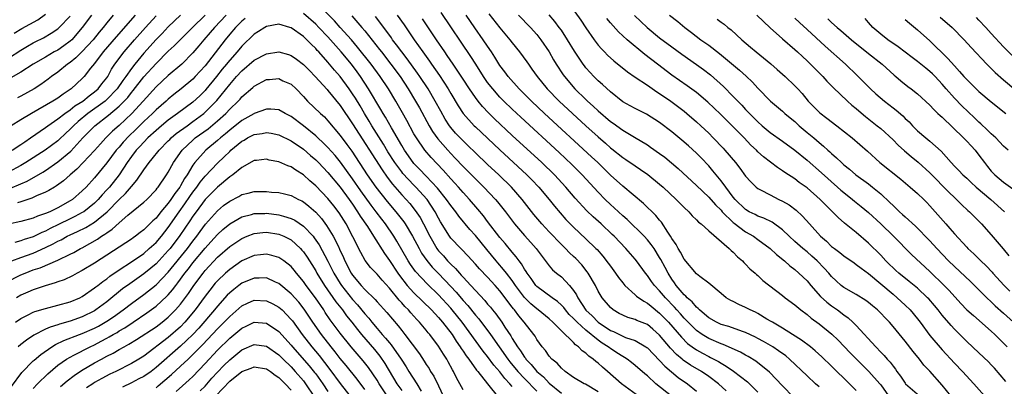
# Model space of a CAD drawing. Units: inches. Extents: x 2652000 to 2655000, y 1560000 to 1561272.
# Drawn here: x 2652301 to 2652461, y 1560957 to 1561016 of the extents above; entities that cross this region are included whole.
import ezdxf

# ---------------------------------------------------------------- set-up
doc = ezdxf.new("R2010")
doc.units = ezdxf.units.IN
doc.header["$MEASUREMENT"] = 0
doc.layers.add('LD26521560_2ft', color=134, linetype='Continuous')

msp = doc.modelspace()

# ---------------------------------------------------------------- linework, layer by layer
at = {"layer": 'LD26521560_2ft'}
for points, elevation in [([(2652406.95, 1560954.95), (2652404.4, 1560957), (2652403, 1560958.26), (2652402.59, 1560958.59), (2652401, 1560959.98), (2652400.44, 1560960.44), (2652399.7, 1560961), (2652399.28, 1560961.28), (2652399, 1560961.42), (2652398.05, 1560962.05), (2652397, 1560962.71), (2652396.83, 1560962.83), (2652396.62, 1560963), (2652395.62, 1560963.62), (2652395, 1560964.08), (2652393, 1560965.7), (2652391.55, 1560967), (2652391.28, 1560967.28), (2652391, 1560967.6), (2652390.29, 1560968.29), (2652389.68, 1560969), (2652389.39, 1560969.39), (2652389, 1560969.81), (2652388.38, 1560970.38), (2652387.48, 1560971), (2652385, 1560972.81), (2652384.83, 1560973), (2652384.1, 1560974.1), (2652383.42, 1560975), (2652383.28, 1560975.28), (2652383, 1560975.67), (2652382.52, 1560976.52), (2652382.12, 1560977), (2652381.66, 1560977.66), (2652381, 1560978.4), (2652379.83, 1560979.83), (2652379, 1560980.78), (2652377, 1560983.4), (2652376.32, 1560984.32), (2652375.42, 1560985.42), (2652374.03, 1560987), (2652373, 1560988.11), (2652372.23, 1560989), (2652371.65, 1560989.65), (2652371, 1560990.35), (2652369.76, 1560991.76), (2652367.82, 1560993.82), (2652366.79, 1560995), (2652365.4, 1560997), (2652365, 1560997.69), (2652363.83, 1560999.83), (2652363.11, 1561001.11), (2652362.03, 1561003), (2652360.83, 1561005), (2652359.51, 1561007), (2652358.04, 1561009), (2652355.81, 1561011.81), (2652354.81, 1561013), (2652353.01, 1561015.01), (2652352.05, 1561016.05), (2652349.14, 1561019)], 8384), ([(2652402.39, 1560954.39), (2652398.81, 1560957), (2652396.5, 1560959), (2652395.68, 1560959.68), (2652395, 1560960.32), (2652394.6, 1560960.6), (2652394.17, 1560961), (2652393.47, 1560961.47), (2652393, 1560961.95), (2652392.37, 1560962.37), (2652391.8, 1560963), (2652391.32, 1560963.32), (2652391, 1560963.68), (2652389, 1560965.61), (2652387.61, 1560967), (2652387, 1560967.56), (2652385.25, 1560969), (2652385, 1560969.18), (2652384.01, 1560970.01), (2652383, 1560971.02), (2652381.54, 1560973), (2652381, 1560973.79), (2652380.05, 1560975), (2652379.6, 1560975.6), (2652378.65, 1560976.65), (2652378.36, 1560977), (2652376.84, 1560978.84), (2652375, 1560981.12), (2652374.11, 1560982.11), (2652372.29, 1560984.29), (2652371.8, 1560985), (2652371, 1560986), (2652370.31, 1560987), (2652368.83, 1560988.83), (2652367, 1560990.79), (2652365.92, 1560991.92), (2652365, 1560992.85), (2652364.87, 1560993), (2652363.47, 1560995), (2652363, 1560995.78), (2652361.33, 1560998.67), (2652360.37, 1561000.37), (2652359.99, 1561001), (2652359.63, 1561001.63), (2652357.61, 1561005), (2652356.3, 1561007), (2652355.75, 1561007.75), (2652354.81, 1561009), (2652353.17, 1561011), (2652351.42, 1561013), (2652351, 1561013.46), (2652349.52, 1561015), (2652349, 1561015.51), (2652347, 1561017.25)], 8382), ([(2652431, 1560956.47), (2652430.39, 1560957), (2652429, 1560958.28), (2652426.17, 1560961), (2652425.53, 1560961.53), (2652424.37, 1560962.37), (2652423.42, 1560963), (2652421.89, 1560963.89), (2652421, 1560964.38), (2652420.59, 1560964.59), (2652419, 1560965.35), (2652418.48, 1560965.52), (2652416.29, 1560966.29), (2652415, 1560966.65), (2652414.24, 1560967), (2652413, 1560967.71), (2652412.32, 1560968.32), (2652411.47, 1560969), (2652411.25, 1560969.25), (2652411, 1560969.44), (2652410.3, 1560970.3), (2652409.48, 1560971), (2652409.27, 1560971.27), (2652409, 1560971.49), (2652407.71, 1560973), (2652407.43, 1560973.43), (2652407, 1560974.01), (2652406.37, 1560975), (2652405.91, 1560975.91), (2652405.21, 1560977.21), (2652405, 1560977.57), (2652404.1, 1560979), (2652403.65, 1560979.65), (2652403, 1560980.43), (2652402.46, 1560981), (2652399.71, 1560983.71), (2652399, 1560984.32), (2652397.62, 1560985.62), (2652397, 1560986.17), (2652396.13, 1560987), (2652395, 1560988.16), (2652392.38, 1560991), (2652390.69, 1560992.69), (2652388.62, 1560994.62), (2652382.38, 1561000.38), (2652381, 1561001.68), (2652379.65, 1561003), (2652379, 1561003.67), (2652377.82, 1561005), (2652377, 1561006.04), (2652376.31, 1561007), (2652375.05, 1561009), (2652374.27, 1561010.27), (2652369.42, 1561017.42)], 8394), ([(2652390.49, 1561018.49), (2652392.16, 1561016.16), (2652393, 1561014.91), (2652394.34, 1561013), (2652395, 1561012.13), (2652395.51, 1561011.51), (2652396.04, 1561011), (2652396.51, 1561010.51), (2652397.57, 1561009.57), (2652399.77, 1561007.77), (2652401, 1561006.89), (2652403, 1561005.58), (2652404.54, 1561004.54), (2652405, 1561004.27), (2652406.84, 1561003), (2652409, 1561001.35), (2652409.43, 1561001), (2652411, 1560999.65), (2652411.71, 1560999), (2652413, 1560997.76), (2652413.74, 1560997), (2652415.33, 1560995.33), (2652415.64, 1560995), (2652417.34, 1560993), (2652418.07, 1560992.07), (2652419, 1560990.78), (2652419.85, 1560989.85), (2652420.74, 1560989), (2652421, 1560988.79), (2652421.42, 1560988.58), (2652423, 1560987.72), (2652424.42, 1560987), (2652425, 1560986.73), (2652426.1, 1560986.1), (2652427.23, 1560985.23), (2652428.27, 1560984.27), (2652429.39, 1560983), (2652431.22, 1560981), (2652432.19, 1560980.19), (2652433, 1560979.36), (2652433.45, 1560979), (2652434.35, 1560978.35), (2652435, 1560977.79), (2652436.65, 1560976.65), (2652437, 1560976.43), (2652437.79, 1560975.79), (2652439, 1560974.96), (2652443, 1560971.57), (2652443.7, 1560971), (2652445, 1560969.79), (2652445.8, 1560969), (2652447, 1560967.56), (2652447.43, 1560967), (2652449, 1560964.87), (2652451, 1560962.5), (2652453, 1560960.35), (2652454.33, 1560959), (2652456.17, 1560957), (2652457.9, 1560955)], 8404), ([(2652327, 1561017.01), (2652325, 1561015.1), (2652323.98, 1561014.02), (2652323, 1561013.04), (2652321, 1561010.8), (2652319.54, 1561009), (2652319, 1561008.31), (2652318.08, 1561007), (2652317.62, 1561006.38), (2652316.69, 1561005), (2652315, 1561003.24), (2652314.72, 1561003), (2652311.92, 1561001), (2652310.31, 1560999.69), (2652309.54, 1560999), (2652309, 1560998.43), (2652308.26, 1560997.74), (2652307.24, 1560996.76), (2652307, 1560996.55), (2652304.96, 1560995), (2652301.81, 1560993), (2652301, 1560992.52), (2652299, 1560991.43)], 8388), ([(2652312.52, 1561017), (2652311, 1561014.99), (2652309.28, 1561013), (2652309, 1561012.74), (2652308, 1561012), (2652307, 1561011.32), (2652306.43, 1561011), (2652305, 1561010.15), (2652303.02, 1561009), (2652301, 1561007.71), (2652299, 1561006.58)], 8396), ([(2652299, 1561010.01), (2652301, 1561011.28), (2652302.07, 1561011.93), (2652303, 1561012.47), (2652303.34, 1561012.66), (2652304.67, 1561013.33), (2652305.94, 1561014.06), (2652307, 1561014.78), (2652307.24, 1561015), (2652309, 1561016.85)], 8398), ([(2652337.53, 1561016.47), (2652337, 1561016.03), (2652335.96, 1561015), (2652335, 1561013.9), (2652334.25, 1561013), (2652331, 1561008.76), (2652329.4, 1561007), (2652329, 1561006.59), (2652327.1, 1561005), (2652325.92, 1561004.08), (2652325, 1561003.3), (2652324.68, 1561003), (2652323, 1561001.56), (2652322.43, 1561001), (2652321, 1560999.68), (2652319.66, 1560998.34), (2652318.64, 1560997.35), (2652317.68, 1560996.32), (2652317, 1560995.53), (2652316.74, 1560995.26), (2652316.52, 1560995), (2652315, 1560992.93), (2652313, 1560990.51), (2652311.61, 1560989), (2652311, 1560988.38), (2652309.38, 1560987), (2652309, 1560986.75), (2652307, 1560985.64), (2652305.71, 1560985), (2652305, 1560984.68), (2652303.73, 1560984.27), (2652303, 1560983.95), (2652301, 1560983.41), (2652299.01, 1560982.99)], 8382), ([(2652299.22, 1560988.78), (2652301, 1560989.51), (2652302.03, 1560989.97), (2652304.58, 1560991.42), (2652305, 1560991.69), (2652307, 1560993.1), (2652309.13, 1560994.87), (2652311.11, 1560997), (2652313.03, 1560999), (2652315.27, 1561000.73), (2652317, 1561002.16), (2652317.84, 1561003), (2652318.39, 1561003.61), (2652319, 1561004.41), (2652319.27, 1561004.73), (2652321, 1561006.95), (2652323, 1561009.15), (2652325, 1561011.12), (2652325.98, 1561012.02), (2652326.93, 1561013), (2652328.94, 1561015), (2652330.98, 1561017)], 8386), ([(2652319.62, 1561017), (2652316.52, 1561013.48), (2652314.41, 1561011), (2652313, 1561009.15), (2652312.36, 1561008.36), (2652311.31, 1561007), (2652311, 1561006.67), (2652309.17, 1561005), (2652307.86, 1561004.14), (2652307, 1561003.5), (2652306.21, 1561003), (2652302.71, 1561001), (2652301, 1560999.93), (2652299.43, 1560999)], 8392), ([(2652299.56, 1560995), (2652301, 1560995.95), (2652301.62, 1560996.38), (2652302.59, 1560997), (2652305, 1560998.69), (2652305.39, 1560999), (2652307, 1561000.1), (2652308.16, 1561001), (2652309, 1561001.57), (2652309.79, 1561002.21), (2652311.06, 1561003), (2652312.11, 1561003.89), (2652313, 1561004.5), (2652313.59, 1561005), (2652314.2, 1561005.8), (2652315, 1561006.81), (2652315.13, 1561007), (2652315.78, 1561008.22), (2652316.31, 1561009), (2652317.8, 1561011), (2652319.51, 1561013), (2652321.31, 1561015), (2652323, 1561016.91)], 8390), ([(2652299.92, 1561014.08), (2652301.18, 1561014.82), (2652303.75, 1561016.25), (2652305, 1561017.14)], 8400), ([(2652316.04, 1561017), (2652315, 1561015.76), (2652314.4, 1561015), (2652313.76, 1561014.24), (2652312.78, 1561013), (2652311, 1561011.07), (2652309.96, 1561010.04), (2652309, 1561009.29), (2652308.58, 1561009), (2652307, 1561007.72), (2652305.99, 1561007), (2652305.43, 1561006.57), (2652304.27, 1561005.73), (2652303.16, 1561005), (2652301, 1561003.79), (2652300.47, 1561003.53)], 8394), ([(2652334.42, 1561017), (2652332.5, 1561015), (2652331.82, 1561014.18), (2652330.78, 1561013), (2652329.99, 1561012.01), (2652329, 1561010.84), (2652327.18, 1561009), (2652325, 1561007.19), (2652323, 1561005.31), (2652320.92, 1561003), (2652319.06, 1561001), (2652317, 1560999.06), (2652315.9, 1560998.1), (2652314.82, 1560997), (2652313.94, 1560996.06), (2652313, 1560994.96), (2652311.16, 1560993), (2652310.09, 1560991.91), (2652309, 1560991), (2652307.96, 1560990.04), (2652306.81, 1560989.19), (2652306.46, 1560989), (2652305.56, 1560988.44), (2652305, 1560988.16), (2652303.56, 1560987.56), (2652302.8, 1560987.2), (2652301, 1560986.59), (2652300.47, 1560986.47)], 8384), ([(2652354.88, 1561016.88), (2652356.54, 1561015), (2652357, 1561014.45), (2652359.41, 1561011.41), (2652359.7, 1561011), (2652361.26, 1561009), (2652362.74, 1561007), (2652364.07, 1561005), (2652365.27, 1561003), (2652365.89, 1561001.89), (2652367.45, 1560999), (2652368.03, 1560998.03), (2652368.87, 1560996.87), (2652370.51, 1560995), (2652371, 1560994.47), (2652371.73, 1560993.73), (2652373, 1560992.38), (2652375, 1560990.35), (2652376.38, 1560989), (2652378.28, 1560987), (2652378.61, 1560986.61), (2652379.88, 1560985), (2652381.39, 1560983), (2652383, 1560981.13), (2652384.01, 1560980.01), (2652384.89, 1560979), (2652387, 1560976.2), (2652387.56, 1560975.56), (2652388.2, 1560975), (2652389, 1560974.37), (2652390.33, 1560973), (2652391, 1560972.19), (2652391.48, 1560971.48), (2652391.69, 1560971), (2652393, 1560968.97), (2652394.03, 1560968.03), (2652395.01, 1560967), (2652397, 1560965.67), (2652397.47, 1560965.47), (2652399, 1560964.73), (2652399.46, 1560964.54), (2652401, 1560964.03), (2652402.78, 1560963), (2652402.91, 1560962.91), (2652403, 1560962.84), (2652405, 1560960.79), (2652405.84, 1560959.84), (2652408.03, 1560958.03), (2652409.53, 1560957), (2652411, 1560955.78)], 8386), ([(2652415.83, 1560955.83), (2652414.57, 1560957), (2652413, 1560958.19), (2652411.82, 1560959), (2652410.04, 1560960.04), (2652408.85, 1560960.85), (2652408.69, 1560961), (2652407.77, 1560961.77), (2652406.79, 1560962.79), (2652405, 1560964.9), (2652403.89, 1560965.89), (2652403, 1560966.61), (2652401.31, 1560967.31), (2652401, 1560967.46), (2652399.8, 1560967.8), (2652399, 1560968.13), (2652398.43, 1560968.43), (2652397.45, 1560969), (2652397, 1560969.38), (2652395.65, 1560971), (2652395, 1560972.08), (2652394.54, 1560973), (2652393.38, 1560975), (2652393.22, 1560975.22), (2652392.33, 1560976.33), (2652391.36, 1560977.36), (2652391, 1560977.72), (2652390.33, 1560978.33), (2652389.68, 1560979), (2652389, 1560979.65), (2652387, 1560981.74), (2652385.84, 1560983), (2652384.54, 1560984.54), (2652382.63, 1560987), (2652380.86, 1560989), (2652378.8, 1560991), (2652377, 1560992.68), (2652375, 1560994.59), (2652373.78, 1560995.78), (2652373, 1560996.53), (2652371.79, 1560997.79), (2652371, 1560998.7), (2652370.77, 1560999), (2652370.07, 1561000.07), (2652369.35, 1561001.35), (2652368.47, 1561003), (2652367.31, 1561005), (2652365.98, 1561007), (2652365.58, 1561007.58), (2652363.89, 1561009.88), (2652363.01, 1561011), (2652362.18, 1561012.18), (2652361.53, 1561013), (2652361.32, 1561013.32), (2652359.63, 1561015.63), (2652358.76, 1561016.76)], 8388), ([(2652362.27, 1561017), (2652363.41, 1561015.41), (2652365.04, 1561013), (2652366.44, 1561011), (2652367.52, 1561009.52), (2652367.88, 1561009), (2652369.17, 1561007.17), (2652370.56, 1561005), (2652371, 1561004.23), (2652372.21, 1561002.21), (2652373.01, 1561001), (2652374.81, 1560999), (2652375, 1560998.81), (2652379, 1560995.05), (2652383.36, 1560991), (2652384.18, 1560990.18), (2652385.32, 1560989), (2652387, 1560987), (2652387.89, 1560985.89), (2652388.8, 1560984.8), (2652389.75, 1560983.75), (2652391, 1560982.48), (2652393, 1560980.59), (2652394.63, 1560979), (2652394.82, 1560978.82), (2652395.76, 1560977.76), (2652396.64, 1560976.64), (2652397, 1560976.12), (2652397.84, 1560975), (2652398.31, 1560974.31), (2652399, 1560973.43), (2652399.36, 1560973), (2652401, 1560971.49), (2652401.24, 1560971.24), (2652402.41, 1560970.41), (2652403, 1560970.13), (2652403.6, 1560969.6), (2652405, 1560968.5), (2652406.42, 1560967), (2652408.55, 1560964.55), (2652409.56, 1560963.56), (2652410.31, 1560963), (2652411, 1560962.5), (2652411.96, 1560961.96), (2652413, 1560961.41), (2652413.29, 1560961.29), (2652414.6, 1560960.6), (2652415, 1560960.34), (2652415.86, 1560959.86), (2652417.02, 1560959.02), (2652419.29, 1560957.29), (2652421, 1560955.64)], 8390), ([(2652426.82, 1560954.82), (2652425, 1560956.63), (2652422.88, 1560958.88), (2652420.65, 1560960.65), (2652419.41, 1560961.41), (2652419, 1560961.62), (2652418.15, 1560962.15), (2652415.36, 1560963.36), (2652415, 1560963.47), (2652413, 1560964.34), (2652411.93, 1560965), (2652411, 1560965.67), (2652409.65, 1560967), (2652409.34, 1560967.34), (2652409, 1560967.68), (2652408.39, 1560968.39), (2652407.82, 1560969), (2652407.44, 1560969.44), (2652405.94, 1560971), (2652405, 1560972.12), (2652404.14, 1560973), (2652403.66, 1560973.66), (2652403, 1560974.61), (2652402.68, 1560975), (2652401.23, 1560977), (2652401, 1560977.29), (2652399.52, 1560979), (2652397.6, 1560981), (2652397.3, 1560981.3), (2652395.46, 1560983), (2652394.17, 1560984.17), (2652393.15, 1560985.15), (2652391.24, 1560987.23), (2652389.74, 1560989), (2652387.89, 1560991), (2652385.8, 1560993), (2652381, 1560997.43), (2652378.12, 1561000.12), (2652377.12, 1561001.12), (2652376.15, 1561002.15), (2652375.45, 1561003), (2652375, 1561003.59), (2652374.02, 1561005), (2652373, 1561006.55), (2652372.05, 1561008.05), (2652371.38, 1561009), (2652370.43, 1561010.43), (2652370.02, 1561011), (2652368.66, 1561013), (2652366.39, 1561016.39)], 8392), ([(2652437, 1560955.88), (2652435.91, 1560957), (2652433, 1560959.86), (2652431.39, 1560961.39), (2652430.35, 1560962.35), (2652429.57, 1560963), (2652428.11, 1560964.11), (2652426.66, 1560965), (2652425, 1560966.04), (2652423.36, 1560967), (2652423.15, 1560967.15), (2652422.47, 1560967.53), (2652421, 1560968.41), (2652420.62, 1560968.62), (2652419.76, 1560969), (2652419, 1560969.41), (2652417.91, 1560969.91), (2652417, 1560970.37), (2652416.57, 1560970.57), (2652415.85, 1560971), (2652415, 1560971.68), (2652413, 1560973.34), (2652411.53, 1560974.47), (2652411, 1560974.9), (2652409, 1560977.25), (2652408.4, 1560978.4), (2652408.01, 1560979), (2652407.68, 1560979.68), (2652407, 1560980.64), (2652406.79, 1560981), (2652406.34, 1560981.66), (2652405.31, 1560983.31), (2652405, 1560983.64), (2652404.39, 1560984.39), (2652402.36, 1560986.36), (2652399, 1560989.14), (2652397, 1560990.97), (2652394.92, 1560993), (2652393.93, 1560993.93), (2652386.28, 1561001), (2652384.14, 1561003), (2652382.15, 1561005), (2652380.36, 1561007), (2652379.79, 1561007.79), (2652379, 1561008.81), (2652378.17, 1561010.17), (2652377.64, 1561011), (2652377, 1561011.93), (2652376.29, 1561013), (2652374.92, 1561014.92), (2652373.51, 1561017)], 8396), ([(2652377.21, 1561017.21), (2652379, 1561014.96), (2652380.61, 1561013), (2652381, 1561012.47), (2652382.17, 1561011), (2652383.38, 1561009.38), (2652383.63, 1561009), (2652384.21, 1561008.21), (2652385.06, 1561007), (2652386.69, 1561005), (2652388.67, 1561003), (2652390.81, 1561001), (2652393, 1560998.99), (2652395, 1560997.18), (2652396.17, 1560996.17), (2652397, 1560995.42), (2652397.24, 1560995.24), (2652399, 1560993.82), (2652399.5, 1560993.5), (2652401, 1560992.45), (2652401.88, 1560991.88), (2652403.06, 1560991.06), (2652405, 1560989.5), (2652405.57, 1560989), (2652407.72, 1560987), (2652409, 1560985.7), (2652409.76, 1560985), (2652410.32, 1560984.32), (2652411, 1560983.69), (2652411.32, 1560983.32), (2652411.78, 1560983), (2652413, 1560981.91), (2652416.35, 1560979), (2652416.66, 1560978.66), (2652417, 1560978.4), (2652417.67, 1560977.67), (2652418.49, 1560977), (2652418.73, 1560976.73), (2652419, 1560976.48), (2652419.7, 1560975.7), (2652420.55, 1560975), (2652420.77, 1560974.77), (2652421, 1560974.59), (2652421.81, 1560973.81), (2652425, 1560971.36), (2652425.44, 1560971), (2652427, 1560969.82), (2652427.98, 1560969), (2652429, 1560968.24), (2652429.67, 1560967.67), (2652431, 1560966.73), (2652433.04, 1560965.04), (2652434.06, 1560964.06), (2652436.02, 1560962.02), (2652437.04, 1560961), (2652439.09, 1560959), (2652440.84, 1560957), (2652441, 1560956.8), (2652442.28, 1560955)], 8398), ([(2652382.04, 1561017), (2652383.97, 1561015), (2652385, 1561013.84), (2652385.67, 1561013), (2652387, 1561011.02), (2652387.73, 1561009.73), (2652388.16, 1561009), (2652389.29, 1561007.29), (2652389.5, 1561007), (2652391.22, 1561005), (2652393, 1561003.25), (2652393.26, 1561003), (2652394.18, 1561002.18), (2652395, 1561001.4), (2652397, 1560999.7), (2652397.42, 1560999.42), (2652399, 1560998.25), (2652400.89, 1560997.11), (2652403, 1560995.87), (2652403.53, 1560995.53), (2652405, 1560994.5), (2652405.86, 1560993.86), (2652406.95, 1560992.95), (2652408.03, 1560992.03), (2652411, 1560989.28), (2652413, 1560987.34), (2652414.1, 1560986.1), (2652415, 1560985.23), (2652415.2, 1560985), (2652417, 1560983.23), (2652417.13, 1560983.13), (2652419, 1560981.73), (2652420.29, 1560981), (2652421, 1560980.49), (2652423, 1560979), (2652424.02, 1560978.02), (2652425.32, 1560977), (2652426.19, 1560976.19), (2652427, 1560975.59), (2652427.69, 1560975), (2652429, 1560973.72), (2652429.62, 1560973), (2652431.22, 1560971.22), (2652432.25, 1560970.25), (2652433, 1560969.68), (2652433.95, 1560969), (2652435, 1560968.2), (2652435.71, 1560967.71), (2652436.47, 1560967), (2652437, 1560966.46), (2652440.18, 1560963), (2652441, 1560962.14), (2652441.58, 1560961.58), (2652442.06, 1560961), (2652442.52, 1560960.52), (2652443, 1560959.84), (2652443.39, 1560959.39), (2652443.65, 1560959), (2652444.24, 1560958.24), (2652445, 1560957.07), (2652445.06, 1560957), (2652447.29, 1560955)], 8400), ([(2652452.44, 1560955), (2652451, 1560956.77), (2652449, 1560959.03), (2652448.04, 1560960.04), (2652447.32, 1560961), (2652446.26, 1560962.26), (2652445, 1560963.92), (2652443, 1560966.33), (2652442.41, 1560967), (2652441.7, 1560967.7), (2652441, 1560968.5), (2652440.5, 1560969), (2652439.67, 1560969.67), (2652439, 1560970.24), (2652438.57, 1560970.57), (2652437, 1560971.51), (2652435, 1560972.66), (2652434.57, 1560973), (2652433.74, 1560973.74), (2652433, 1560974.44), (2652432.53, 1560975), (2652431.81, 1560975.81), (2652430.64, 1560977), (2652429.78, 1560977.78), (2652429, 1560978.44), (2652428.3, 1560979), (2652427, 1560980.16), (2652426.07, 1560981), (2652425, 1560982.05), (2652423.3, 1560983.3), (2652421.96, 1560983.96), (2652421, 1560984.29), (2652420.54, 1560984.54), (2652419.59, 1560985), (2652419, 1560985.35), (2652417.3, 1560987), (2652417, 1560987.36), (2652415.77, 1560989), (2652415, 1560990.05), (2652414.21, 1560991), (2652413.68, 1560991.68), (2652413, 1560992.45), (2652411.76, 1560993.76), (2652411, 1560994.53), (2652409.71, 1560995.71), (2652408.64, 1560996.64), (2652407, 1560997.98), (2652405, 1560999.5), (2652402.86, 1561000.86), (2652401, 1561001.79), (2652400.23, 1561002.23), (2652399, 1561002.9), (2652397, 1561004.49), (2652395.7, 1561005.7), (2652395, 1561006.31), (2652394.31, 1561007), (2652393.67, 1561007.67), (2652393, 1561008.43), (2652392.75, 1561008.75), (2652392.56, 1561009), (2652391.14, 1561011.14), (2652390.01, 1561013), (2652389, 1561014.53), (2652388.67, 1561015), (2652387.95, 1561015.95), (2652387.04, 1561017.04)], 8402), ([(2652461.36, 1560957.36), (2652459.51, 1560959.51), (2652459, 1560960.07), (2652458.54, 1560960.54), (2652457, 1560962.01), (2652455, 1560963.88), (2652453, 1560965.88), (2652452.46, 1560966.46), (2652451, 1560968.16), (2652450.34, 1560969), (2652449.73, 1560969.73), (2652448.81, 1560970.81), (2652448.62, 1560971), (2652447, 1560972.53), (2652445.65, 1560973.65), (2652443.93, 1560975), (2652443.44, 1560975.44), (2652443, 1560975.84), (2652442.43, 1560976.43), (2652441.84, 1560977), (2652441, 1560977.9), (2652439, 1560979.88), (2652437, 1560981.6), (2652435.12, 1560983.12), (2652434.05, 1560984.05), (2652433.16, 1560985), (2652432.05, 1560986.05), (2652431.16, 1560987), (2652429, 1560988.88), (2652427.74, 1560989.74), (2652427, 1560990.33), (2652425.39, 1560991.39), (2652425, 1560991.68), (2652424.19, 1560992.19), (2652421.91, 1560993.91), (2652421, 1560994.74), (2652420.75, 1560995), (2652419.84, 1560995.84), (2652418.74, 1560997), (2652414.9, 1561000.9), (2652413.88, 1561001.88), (2652412.84, 1561002.84), (2652411, 1561004.38), (2652409.5, 1561005.5), (2652407, 1561007.25), (2652404.66, 1561009), (2652402.6, 1561010.6), (2652399.7, 1561013), (2652398.28, 1561014.28), (2652397, 1561015.74), (2652396.43, 1561016.43)], 8406), ([(2652400.93, 1561016.93), (2652401.95, 1561015.95), (2652402.99, 1561015), (2652405, 1561013.33), (2652407, 1561011.82), (2652408.63, 1561010.63), (2652411, 1561008.97), (2652412.14, 1561008.14), (2652413.26, 1561007.26), (2652415.39, 1561005.39), (2652417, 1561003.78), (2652418.36, 1561002.36), (2652419, 1561001.65), (2652419.61, 1561001), (2652421, 1560999.61), (2652421.7, 1560999), (2652423, 1560997.9), (2652425, 1560996.49), (2652427, 1560995.02), (2652429, 1560993.37), (2652431.34, 1560991.34), (2652432.38, 1560990.38), (2652434.52, 1560988.52), (2652435, 1560988.11), (2652436.43, 1560987), (2652436.73, 1560986.74), (2652437.84, 1560985.84), (2652439, 1560984.87), (2652441, 1560983), (2652443.09, 1560981), (2652446.02, 1560978.02), (2652449, 1560975.24), (2652451.33, 1560973), (2652452.15, 1560972.15), (2652454.06, 1560970.06), (2652455.04, 1560969.04), (2652456.08, 1560968.08), (2652459, 1560965.55), (2652459.6, 1560965), (2652461, 1560963.62), (2652461.57, 1560963)], 8408), ([(2652406.59, 1561017), (2652407.94, 1561015.94), (2652409.09, 1561015), (2652410.18, 1561014.18), (2652411.72, 1561013), (2652413, 1561012.09), (2652414.76, 1561010.76), (2652418.03, 1561008.03), (2652419.07, 1561007.07), (2652420.1, 1561006.1), (2652421, 1561005.1), (2652423.07, 1561003), (2652425, 1561001.37), (2652425.39, 1561001), (2652426.26, 1561000.26), (2652427, 1560999.66), (2652427.73, 1560999), (2652429, 1560997.92), (2652430.12, 1560997), (2652431, 1560996.24), (2652431.69, 1560995.69), (2652432.4, 1560995), (2652432.72, 1560994.72), (2652433, 1560994.45), (2652433.79, 1560993.79), (2652434.59, 1560993), (2652435, 1560992.63), (2652435.92, 1560991.92), (2652436.96, 1560991), (2652439, 1560989.51), (2652439.67, 1560989), (2652441, 1560987.9), (2652442.51, 1560986.51), (2652443, 1560986), (2652443.53, 1560985.53), (2652444.06, 1560985), (2652444.57, 1560984.57), (2652445, 1560984.15), (2652446.65, 1560982.65), (2652449, 1560980.26), (2652450.16, 1560979), (2652452.04, 1560977), (2652453, 1560976.06), (2652455.62, 1560973.62), (2652457, 1560972.26), (2652457.62, 1560971.62), (2652458.27, 1560971), (2652459, 1560970.33), (2652459.66, 1560969.66), (2652461, 1560968.47), (2652462.6, 1560967)], 8410), ([(2652414.36, 1561016.36), (2652415, 1561015.86), (2652415.51, 1561015.51), (2652416.13, 1561015), (2652416.63, 1561014.63), (2652418.4, 1561013), (2652419.8, 1561011.8), (2652420.7, 1561011), (2652423.09, 1561009.09), (2652424.16, 1561008.16), (2652425.44, 1561007), (2652427, 1561005.51), (2652427.49, 1561005), (2652428.22, 1561004.22), (2652429.18, 1561003), (2652431.08, 1561001.08), (2652432.25, 1561000.25), (2652433.88, 1560999), (2652436.36, 1560997), (2652438.84, 1560994.84), (2652440.86, 1560993), (2652444.28, 1560990.28), (2652445.81, 1560989), (2652447, 1560987.96), (2652448, 1560987), (2652448.5, 1560986.5), (2652449, 1560985.98), (2652451.58, 1560983), (2652452.27, 1560982.27), (2652453, 1560981.41), (2652455, 1560979.22), (2652455.21, 1560979), (2652456.15, 1560978.15), (2652457.3, 1560977), (2652458.18, 1560976.18), (2652459.16, 1560975.16), (2652459.28, 1560975), (2652461.08, 1560973), (2652462.04, 1560972.04)], 8412), ([(2652420.81, 1561017), (2652423, 1561014.96), (2652425, 1561013.16), (2652427, 1561011.41), (2652427.45, 1561011), (2652428.24, 1561010.24), (2652429, 1561009.55), (2652429.57, 1561009), (2652431.56, 1561007), (2652432.24, 1561006.24), (2652433.23, 1561005.23), (2652435.57, 1561003), (2652436.32, 1561002.32), (2652437, 1561001.78), (2652437.42, 1561001.42), (2652438.51, 1561000.51), (2652440.43, 1560999), (2652441, 1560998.52), (2652443, 1560996.7), (2652443.84, 1560995.84), (2652444.89, 1560994.89), (2652445.97, 1560993.97), (2652447.09, 1560993.09), (2652449, 1560991.32), (2652452.14, 1560988.14), (2652453, 1560987.32), (2652453.36, 1560987), (2652454.17, 1560986.17), (2652455.21, 1560985.21), (2652455.45, 1560985), (2652457.41, 1560983), (2652459, 1560981.23), (2652460.94, 1560978.94), (2652461.84, 1560977.84)], 8414), ([(2652427, 1561016.5), (2652427.78, 1561015.78), (2652429, 1561014.67), (2652431.94, 1561011.94), (2652435.28, 1561009), (2652437.19, 1561007.19), (2652439.33, 1561005), (2652440.2, 1561004.2), (2652441.59, 1561003), (2652443, 1561001.89), (2652443.51, 1561001.51), (2652444.58, 1561000.58), (2652445, 1561000.15), (2652445.61, 1560999.61), (2652446.18, 1560999), (2652447, 1560998.19), (2652448.37, 1560997), (2652449, 1560996.49), (2652450.84, 1560994.84), (2652452.47, 1560993), (2652453, 1560992.43), (2652453.72, 1560991.72), (2652454.37, 1560991), (2652455, 1560990.45), (2652455.74, 1560989.74), (2652456.54, 1560989), (2652458.95, 1560987), (2652461.18, 1560985)], 8416), ([(2652432.39, 1561016.39), (2652433, 1561015.81), (2652433.92, 1561015), (2652434.51, 1561014.51), (2652436.25, 1561013), (2652439, 1561010.78), (2652441.24, 1561009), (2652443.21, 1561007.21), (2652443.48, 1561007), (2652444.3, 1561006.3), (2652445.4, 1561005.4), (2652445.94, 1561005), (2652447, 1561004.17), (2652449, 1561002.34), (2652449.63, 1561001.63), (2652450.32, 1561001), (2652450.66, 1561000.66), (2652451, 1561000.37), (2652454.48, 1560997), (2652455, 1560996.47), (2652455.7, 1560995.7), (2652456.38, 1560995), (2652457, 1560994.22), (2652457.89, 1560993), (2652458.38, 1560992.38), (2652459, 1560991.59), (2652459.56, 1560991), (2652461, 1560989.81), (2652463.8, 1560987.8)], 8418), ([(2652461.74, 1560995), (2652461, 1560995.69), (2652459.75, 1560997), (2652459, 1560997.68), (2652458.35, 1560998.35), (2652457.31, 1560999.31), (2652457, 1560999.57), (2652456.28, 1561000.28), (2652454.22, 1561002.22), (2652453, 1561003.46), (2652451.64, 1561005), (2652451, 1561005.76), (2652449.86, 1561007), (2652449.44, 1561007.44), (2652449, 1561007.85), (2652448.35, 1561008.35), (2652447, 1561009.46), (2652446.12, 1561010.12), (2652443.86, 1561011.86), (2652442.17, 1561013), (2652441, 1561013.9), (2652439.72, 1561015), (2652439, 1561015.8), (2652438.45, 1561016.45)], 8420), ([(2652445, 1561016.27), (2652445.68, 1561015.68), (2652447, 1561014.61), (2652449, 1561012.84), (2652451.95, 1561009.95), (2652453, 1561008.72), (2652453.84, 1561007.84), (2652454.55, 1561007), (2652455, 1561006.5), (2652455.77, 1561005.77), (2652456.54, 1561005), (2652457, 1561004.58), (2652459, 1561002.9), (2652461.38, 1561001)], 8422), ([(2652450.68, 1561016.68), (2652452.63, 1561015), (2652454.58, 1561013), (2652455.72, 1561011.72), (2652458.3, 1561009), (2652459.65, 1561007.65), (2652461, 1561006.45), (2652463, 1561004.76)], 8424), ([(2652463.89, 1561009), (2652461, 1561011.85), (2652459, 1561014.01), (2652458.11, 1561015), (2652457, 1561016.18), (2652456.59, 1561016.59)], 8426), ([(2652395, 1560955.68), (2652392.91, 1560956.91), (2652392.7, 1560957), (2652391, 1560958.03), (2652389.63, 1560959), (2652389, 1560959.53), (2652388.33, 1560960.33), (2652387.44, 1560961), (2652387, 1560961.5), (2652386.4, 1560962.4), (2652385.85, 1560963), (2652385, 1560964.18), (2652384.71, 1560964.71), (2652384.5, 1560965), (2652382.97, 1560967), (2652382.05, 1560968.05), (2652381.37, 1560969), (2652381.19, 1560969.19), (2652381, 1560969.47), (2652379, 1560972.12), (2652378.22, 1560973), (2652377, 1560974.33), (2652375.69, 1560975.69), (2652375, 1560976.48), (2652373.79, 1560977.79), (2652372.82, 1560978.82), (2652372.63, 1560979), (2652371, 1560980.71), (2652370.78, 1560981), (2652369.33, 1560983.33), (2652369, 1560983.93), (2652368.45, 1560985), (2652367.13, 1560987), (2652365.32, 1560989), (2652365, 1560989.32), (2652363.21, 1560991.21), (2652363, 1560991.47), (2652361.89, 1560993), (2652360.77, 1560994.77), (2652360.02, 1560996.02), (2652358.14, 1560999), (2652357.72, 1560999.72), (2652356.94, 1561001), (2652356.22, 1561002.22), (2652355.46, 1561003.46), (2652355, 1561004.18), (2652354.45, 1561005), (2652353, 1561006.99), (2652352.06, 1561008.06), (2652351, 1561009.33), (2652349.5, 1561011), (2652349.25, 1561011.25), (2652349, 1561011.55), (2652348.26, 1561012.26), (2652347.56, 1561013), (2652347, 1561013.52), (2652345, 1561014.93), (2652344.79, 1561015), (2652343, 1561015.52), (2652341, 1561015.17), (2652340.7, 1561015), (2652339.68, 1561014.32), (2652339, 1561013.89), (2652337, 1561011.97), (2652336.19, 1561011), (2652335, 1561009.67), (2652334.7, 1561009.3), (2652334.47, 1561009), (2652333.8, 1561008.2), (2652332.85, 1561007), (2652331.12, 1561004.88), (2652331, 1561004.75), (2652330.12, 1561003.88), (2652329, 1561002.84), (2652326.52, 1561001), (2652325, 1560999.91), (2652323.87, 1560999), (2652323, 1560998.24), (2652321.68, 1560997), (2652321, 1560996.3), (2652320.38, 1560995.62), (2652319.79, 1560995), (2652319, 1560993.98), (2652318.3, 1560993), (2652317.01, 1560990.99), (2652315.41, 1560989), (2652315, 1560988.54), (2652314.24, 1560987.76), (2652313.61, 1560987), (2652313, 1560986.4), (2652311.24, 1560985), (2652311, 1560984.85), (2652309.79, 1560984.21), (2652309, 1560983.84), (2652307.11, 1560982.89), (2652305.76, 1560982.24), (2652305, 1560981.82), (2652304.39, 1560981.61), (2652303, 1560980.93), (2652301.52, 1560980.48), (2652301, 1560980.28), (2652299.99, 1560979.99)], 8380), ([(2652299.52, 1560977), (2652301, 1560977.52), (2652303, 1560978.25), (2652305, 1560979.15), (2652306.25, 1560979.75), (2652307, 1560980.18), (2652307.56, 1560980.44), (2652308.54, 1560981), (2652309, 1560981.23), (2652310.24, 1560981.76), (2652311.58, 1560982.42), (2652313, 1560983.29), (2652315.03, 1560984.97), (2652317, 1560986.98), (2652318.04, 1560987.96), (2652319, 1560989.12), (2652319.88, 1560990.12), (2652321, 1560991.82), (2652321.86, 1560993), (2652322.4, 1560993.6), (2652323.52, 1560995), (2652325, 1560996.51), (2652325.23, 1560996.77), (2652325.47, 1560997), (2652326.29, 1560997.71), (2652328.05, 1560999), (2652329, 1560999.67), (2652330.79, 1561001), (2652331, 1561001.18), (2652332.89, 1561003.11), (2652335, 1561005.73), (2652336.13, 1561007), (2652337, 1561007.95), (2652339, 1561009.65), (2652341, 1561010.69), (2652343, 1561011), (2652344.58, 1561010.58), (2652345, 1561010.45), (2652345.85, 1561009.85), (2652347, 1561008.98), (2652347.97, 1561007.97), (2652348.93, 1561007), (2652350.87, 1561004.87), (2652351, 1561004.73), (2652353, 1561002.29), (2652355, 1560999.28), (2652359.8, 1560991.8), (2652360.63, 1560990.63), (2652361.49, 1560989.49), (2652363, 1560987.77), (2652363.72, 1560987), (2652364.33, 1560986.33), (2652365.22, 1560985.22), (2652366.03, 1560984.03), (2652366.58, 1560983), (2652367.57, 1560981), (2652368.72, 1560979), (2652368.83, 1560978.83), (2652369, 1560978.63), (2652369.79, 1560977.79), (2652370.48, 1560977), (2652371, 1560976.45), (2652371.76, 1560975.76), (2652372.39, 1560975), (2652372.69, 1560974.69), (2652373, 1560974.33), (2652374.24, 1560973), (2652375, 1560972.16), (2652376.54, 1560970.54), (2652377, 1560969.96), (2652377.45, 1560969.45), (2652377.79, 1560969), (2652378.35, 1560968.35), (2652379.29, 1560967), (2652379.81, 1560966.19), (2652380.77, 1560964.77), (2652381, 1560964.37), (2652381.86, 1560963), (2652382.35, 1560962.35), (2652383, 1560961.3), (2652383.14, 1560961.14), (2652383.22, 1560961), (2652384.11, 1560960.11), (2652385.01, 1560959), (2652386.09, 1560958.09), (2652387, 1560957.1), (2652389, 1560955.46)], 8378), ([(2652298.55, 1560973.45), (2652301, 1560974.7), (2652301.68, 1560975), (2652303, 1560975.51), (2652304.13, 1560975.87), (2652307, 1560977.1), (2652309, 1560978.07), (2652309.62, 1560978.38), (2652310.72, 1560979), (2652311, 1560979.14), (2652313.48, 1560980.52), (2652314.14, 1560981), (2652314.68, 1560981.32), (2652315, 1560981.58), (2652315.86, 1560982.14), (2652317, 1560983.2), (2652318.41, 1560984.41), (2652321, 1560986.56), (2652321.48, 1560987), (2652323, 1560988.56), (2652323.18, 1560988.82), (2652323.35, 1560989), (2652324.71, 1560991), (2652325, 1560991.44), (2652325.84, 1560993), (2652327.26, 1560995), (2652329, 1560996.66), (2652329.4, 1560997), (2652331.49, 1560998.51), (2652333, 1560999.77), (2652334.35, 1561001), (2652335, 1561001.71), (2652336.38, 1561003), (2652336.68, 1561003.32), (2652337, 1561003.69), (2652338.77, 1561005.23), (2652339, 1561005.45), (2652341, 1561006.51), (2652341.47, 1561006.53), (2652343, 1561006.66), (2652343.67, 1561006.33), (2652345, 1561005.75), (2652345.8, 1561005), (2652347, 1561003.75), (2652347.67, 1561003), (2652349.76, 1561001), (2652350.42, 1561000.42), (2652351, 1560999.82), (2652353, 1560997.42), (2652354.05, 1560995.95), (2652354.86, 1560994.86), (2652357.37, 1560991), (2652358.8, 1560989), (2652360.66, 1560986.66), (2652362.05, 1560985), (2652363.34, 1560983.34), (2652363.57, 1560983), (2652364.79, 1560981), (2652365.83, 1560979), (2652366.24, 1560978.24), (2652367.07, 1560977.07), (2652367.98, 1560975.98), (2652369, 1560974.95), (2652371, 1560972.83), (2652371.88, 1560971.88), (2652373, 1560970.56), (2652373.75, 1560969.75), (2652375, 1560968.18), (2652375.55, 1560967.55), (2652377.44, 1560965), (2652380.27, 1560961), (2652380.59, 1560960.58), (2652381.92, 1560959), (2652383, 1560957.82), (2652385, 1560955.76)], 8376), ([(2652381, 1560956.52), (2652380.61, 1560957), (2652379.82, 1560957.82), (2652379, 1560958.91), (2652378.02, 1560960.02), (2652377, 1560961.41), (2652376.28, 1560962.28), (2652372.85, 1560967), (2652371.24, 1560969), (2652371, 1560969.28), (2652369, 1560971.45), (2652367.19, 1560973.19), (2652365.25, 1560975.25), (2652364.43, 1560976.43), (2652364.07, 1560977), (2652362.22, 1560980.22), (2652361.74, 1560981), (2652360.39, 1560983), (2652359.77, 1560983.77), (2652358.86, 1560985), (2652358.04, 1560986.04), (2652356.37, 1560988.37), (2652355, 1560990.36), (2652353.06, 1560993.06), (2652352.16, 1560994.16), (2652351, 1560995.45), (2652350.23, 1560996.23), (2652349.37, 1560997), (2652349, 1560997.36), (2652347, 1560998.99), (2652345, 1561000.52), (2652344.01, 1561001), (2652343, 1561001.59), (2652341.69, 1561001.7), (2652341, 1561001.68), (2652339, 1561000.97), (2652338.94, 1561000.94), (2652337, 1560999.86), (2652335, 1560998.26), (2652334.33, 1560997.67), (2652333.49, 1560997), (2652333, 1560996.57), (2652331.09, 1560995), (2652329.3, 1560993), (2652329, 1560992.59), (2652328.05, 1560991), (2652327.62, 1560990.38), (2652327, 1560989.21), (2652326.87, 1560989), (2652326.05, 1560987.95), (2652325.44, 1560987), (2652325, 1560986.39), (2652323.81, 1560985), (2652323, 1560983.97), (2652322.49, 1560983.51), (2652322, 1560983), (2652321, 1560982.04), (2652320.4, 1560981.6), (2652319.65, 1560981), (2652319.26, 1560980.74), (2652319, 1560980.54), (2652318.07, 1560979.93), (2652313, 1560976.64), (2652311, 1560975.43), (2652310.17, 1560975), (2652309.42, 1560974.58), (2652308.07, 1560973.93), (2652307, 1560973.56), (2652306.6, 1560973.4), (2652304.94, 1560972.94), (2652303, 1560972.29), (2652302.12, 1560971.88), (2652301, 1560971.4), (2652300.29, 1560971)], 8374), ([(2652300.14, 1560967), (2652301, 1560967.61), (2652302.21, 1560968.21), (2652303, 1560968.62), (2652303.26, 1560968.74), (2652305, 1560969.26), (2652307, 1560969.76), (2652309, 1560970.32), (2652310.62, 1560971), (2652311, 1560971.19), (2652313, 1560972.6), (2652313.21, 1560972.79), (2652313.51, 1560973), (2652314.34, 1560973.66), (2652315, 1560974.09), (2652315.5, 1560974.5), (2652317, 1560975.53), (2652319, 1560976.84), (2652321, 1560978.22), (2652321.9, 1560979), (2652323, 1560980.01), (2652323.87, 1560981), (2652325, 1560982.41), (2652326.77, 1560985), (2652327.71, 1560986.29), (2652328.52, 1560987.48), (2652329, 1560988.17), (2652329.65, 1560989), (2652330.19, 1560989.81), (2652331, 1560990.8), (2652333, 1560992.91), (2652334.09, 1560993.91), (2652335, 1560994.81), (2652335.21, 1560995), (2652337, 1560996.47), (2652337.35, 1560996.65), (2652337.92, 1560997), (2652339, 1560997.56), (2652340.27, 1560997.73), (2652341, 1560997.88), (2652341.76, 1560997.76), (2652343, 1560997.5), (2652345, 1560996.52), (2652347, 1560995.16), (2652348.16, 1560994.16), (2652349, 1560993.45), (2652349.46, 1560993), (2652351, 1560991.4), (2652353, 1560989), (2652354.45, 1560987), (2652355, 1560986.2), (2652355.82, 1560985), (2652356.26, 1560984.26), (2652357.42, 1560982.58), (2652358.44, 1560981), (2652360.19, 1560978.19), (2652361, 1560977.08), (2652362.35, 1560975), (2652362.62, 1560974.62), (2652363.88, 1560973), (2652365, 1560971.78), (2652367.86, 1560969), (2652369, 1560967.78), (2652369.67, 1560967), (2652371.2, 1560965), (2652371.9, 1560963.9), (2652372.55, 1560963), (2652372.71, 1560962.71), (2652373, 1560962.31), (2652373.51, 1560961.51), (2652373.91, 1560961), (2652375.2, 1560959.2), (2652375.38, 1560959), (2652377, 1560957), (2652378.76, 1560954.76)], 8372), ([(2652373, 1560956), (2652371.95, 1560957.95), (2652371.45, 1560959), (2652371.27, 1560959.27), (2652370.58, 1560960.58), (2652370.35, 1560961), (2652369.81, 1560961.81), (2652369, 1560963.11), (2652367.57, 1560965), (2652367.3, 1560965.3), (2652367, 1560965.69), (2652365.91, 1560967), (2652365.46, 1560967.46), (2652365, 1560967.99), (2652364.51, 1560968.51), (2652364.11, 1560969), (2652363.54, 1560969.54), (2652363, 1560970.17), (2652362.59, 1560970.59), (2652361, 1560972.57), (2652359.84, 1560973.84), (2652359, 1560974.82), (2652357.94, 1560975.94), (2652357.07, 1560977.07), (2652356.36, 1560978.36), (2652355.07, 1560980.93), (2652353.95, 1560983), (2652352.81, 1560984.81), (2652351.95, 1560985.95), (2652351, 1560987.16), (2652349, 1560989.23), (2652348.05, 1560990.05), (2652347, 1560991.02), (2652345.75, 1560991.75), (2652345, 1560992.3), (2652344.45, 1560992.45), (2652343, 1560993.12), (2652341.41, 1560993.41), (2652341, 1560993.53), (2652339.36, 1560993.36), (2652339, 1560993.31), (2652337, 1560992.22), (2652335.51, 1560991), (2652335, 1560990.65), (2652333, 1560988.98), (2652331, 1560986.96), (2652329.53, 1560985), (2652329, 1560984.26), (2652328.51, 1560983.49), (2652326.9, 1560981.1), (2652325.28, 1560979), (2652325, 1560978.66), (2652323, 1560976.52), (2652322.18, 1560975.82), (2652321, 1560974.88), (2652318.72, 1560973.28), (2652317.57, 1560972.43), (2652315, 1560970.35), (2652313.22, 1560969), (2652313, 1560968.87), (2652311, 1560967.89), (2652309, 1560967.2), (2652307.29, 1560966.71), (2652307, 1560966.6), (2652305.78, 1560966.22), (2652305, 1560965.85), (2652303.12, 1560964.88), (2652301.9, 1560964.1), (2652301, 1560963.38), (2652300.57, 1560963)], 8370), ([(2652299.47, 1560956.53), (2652301.16, 1560958.84), (2652303, 1560960.7), (2652303.15, 1560960.85), (2652304.23, 1560961.77), (2652306.02, 1560963), (2652306.62, 1560963.38), (2652307.98, 1560964.02), (2652310.53, 1560965), (2652311, 1560965.17), (2652313, 1560966.05), (2652313.62, 1560966.38), (2652314.72, 1560967), (2652315, 1560967.17), (2652316.1, 1560967.9), (2652317.64, 1560969), (2652319, 1560970.06), (2652321, 1560971.53), (2652323, 1560973.1), (2652325, 1560975.17), (2652328.11, 1560979), (2652329, 1560980.18), (2652329.64, 1560981), (2652330.2, 1560981.8), (2652331.05, 1560982.95), (2652333, 1560985.16), (2652334.01, 1560985.99), (2652335, 1560986.72), (2652336.5, 1560987.5), (2652337, 1560987.78), (2652337.99, 1560988.01), (2652339, 1560988.28), (2652339.73, 1560988.27), (2652341, 1560988.28), (2652341.81, 1560988.19), (2652343, 1560988.1), (2652343.92, 1560987.92), (2652345, 1560987.66), (2652346.22, 1560987), (2652346.76, 1560986.76), (2652347, 1560986.61), (2652347.9, 1560985.9), (2652349, 1560984.92), (2652349.92, 1560983.92), (2652350.78, 1560982.78), (2652351.87, 1560981), (2652352.69, 1560979.31), (2652352.9, 1560978.9), (2652353.54, 1560977.54), (2652353.76, 1560977), (2652354.79, 1560975), (2652355, 1560974.69), (2652356.41, 1560973), (2652357, 1560972.36), (2652358.7, 1560970.7), (2652359, 1560970.34), (2652360.57, 1560968.57), (2652361.48, 1560967.48), (2652362.41, 1560966.41), (2652363, 1560965.65), (2652363.53, 1560965), (2652365.88, 1560961.88), (2652366.67, 1560960.67), (2652367, 1560960.13), (2652367.46, 1560959.46), (2652367.72, 1560959), (2652368.23, 1560958.23), (2652369, 1560956.66), (2652369.76, 1560955)], 8368), ([(2652303, 1560956.19), (2652303.72, 1560957), (2652305.37, 1560958.63), (2652307, 1560960.01), (2652308.43, 1560961), (2652309, 1560961.33), (2652309.63, 1560961.63), (2652312.3, 1560963), (2652313, 1560963.34), (2652314.09, 1560963.91), (2652315, 1560964.42), (2652315.38, 1560964.62), (2652316.01, 1560965), (2652316.65, 1560965.35), (2652317, 1560965.58), (2652317.91, 1560966.09), (2652319.28, 1560967), (2652321.49, 1560968.51), (2652323, 1560969.62), (2652324.77, 1560971.23), (2652325, 1560971.48), (2652325.7, 1560972.3), (2652326.22, 1560973), (2652326.58, 1560973.42), (2652327.72, 1560975), (2652328.29, 1560975.71), (2652329, 1560976.66), (2652331, 1560979.08), (2652331.92, 1560980.08), (2652333, 1560981.29), (2652333.9, 1560982.1), (2652335, 1560983.03), (2652337, 1560984.16), (2652338.55, 1560984.55), (2652339, 1560984.69), (2652340.72, 1560984.72), (2652341, 1560984.74), (2652343, 1560984.51), (2652343.74, 1560984.26), (2652345, 1560983.92), (2652345.62, 1560983.62), (2652347, 1560982.66), (2652348.57, 1560981), (2652348.77, 1560980.77), (2652349.58, 1560979.58), (2652351, 1560976.94), (2652351.98, 1560975), (2652353, 1560973.32), (2652353.21, 1560973), (2652355, 1560970.7), (2652355.82, 1560969.82), (2652357, 1560968.38), (2652357.65, 1560967.65), (2652358.16, 1560967), (2652359, 1560965.98), (2652359.84, 1560965), (2652360.39, 1560964.39), (2652361, 1560963.65), (2652361.31, 1560963.31), (2652362.93, 1560961), (2652363.72, 1560959.72), (2652364.15, 1560959), (2652365.47, 1560957), (2652366.2, 1560955.8)], 8366), ([(2652307.46, 1560956.54), (2652308.52, 1560957.48), (2652309.65, 1560958.35), (2652310.85, 1560959.15), (2652313, 1560960.38), (2652314.13, 1560961), (2652315, 1560961.47), (2652316.02, 1560961.98), (2652317, 1560962.56), (2652317.79, 1560963), (2652318.59, 1560963.41), (2652319.83, 1560964.17), (2652323, 1560966.27), (2652324, 1560967), (2652325, 1560967.81), (2652326.19, 1560969), (2652327, 1560969.95), (2652328.3, 1560971.7), (2652329.18, 1560973), (2652330.66, 1560975), (2652331, 1560975.42), (2652333, 1560977.58), (2652335, 1560979.32), (2652337, 1560980.66), (2652337.82, 1560981), (2652339, 1560981.44), (2652340.4, 1560981.6), (2652341, 1560981.65), (2652343, 1560981.35), (2652343.83, 1560981), (2652345, 1560980.4), (2652346.52, 1560979), (2652346.76, 1560978.76), (2652347, 1560978.47), (2652347.61, 1560977.61), (2652348.38, 1560976.38), (2652349, 1560975.36), (2652349.19, 1560975), (2652350.44, 1560973), (2652352.3, 1560970.3), (2652353.34, 1560969), (2652354.04, 1560968.04), (2652354.88, 1560967), (2652355.8, 1560965.8), (2652356.44, 1560965), (2652358.55, 1560962.55), (2652359.46, 1560961.46), (2652360.28, 1560960.28), (2652362.23, 1560957), (2652363, 1560955.89)], 8364), ([(2652360.64, 1560955), (2652359.33, 1560957), (2652359, 1560957.55), (2652357.61, 1560959.61), (2652356.73, 1560960.73), (2652354.78, 1560963), (2652353, 1560965.24), (2652351.38, 1560967.38), (2652350.57, 1560968.57), (2652350.3, 1560969), (2652348.97, 1560970.97), (2652347.43, 1560973), (2652347, 1560973.63), (2652345.87, 1560975), (2652345.49, 1560975.49), (2652345, 1560976.07), (2652343.81, 1560977), (2652343, 1560977.54), (2652341.88, 1560977.88), (2652341, 1560978.08), (2652339.99, 1560977.99), (2652339, 1560977.87), (2652337, 1560976.98), (2652335, 1560975.6), (2652334.32, 1560975), (2652333, 1560973.73), (2652332.66, 1560973.34), (2652331.76, 1560972.24), (2652331, 1560971.23), (2652329.38, 1560969), (2652327.71, 1560967), (2652327, 1560966.27), (2652325, 1560964.54), (2652321, 1560961.49), (2652320.22, 1560961), (2652319, 1560960.28), (2652316.45, 1560959), (2652315.47, 1560958.53), (2652314.17, 1560957.83), (2652313, 1560957.18), (2652312.72, 1560957), (2652311.69, 1560956.31)], 8362), ([(2652357, 1560956.07), (2652355.74, 1560957.74), (2652353.97, 1560959.97), (2652353, 1560961.12), (2652352.18, 1560962.18), (2652351.51, 1560963), (2652349.94, 1560965), (2652348.52, 1560967), (2652347.13, 1560969.13), (2652346.26, 1560970.26), (2652345, 1560971.63), (2652343, 1560973.3), (2652342.48, 1560973.52), (2652341, 1560974.22), (2652339.82, 1560974.18), (2652339, 1560974.2), (2652337, 1560973.36), (2652336.51, 1560973), (2652335.65, 1560972.35), (2652335, 1560971.79), (2652334.61, 1560971.39), (2652333, 1560969.62), (2652332.5, 1560969), (2652329.95, 1560966.05), (2652328.99, 1560965.01), (2652327.99, 1560964.01), (2652327, 1560963.12), (2652323, 1560959.61), (2652322.19, 1560959), (2652321, 1560958.18), (2652320.23, 1560957.77), (2652319, 1560957.15), (2652317.55, 1560956.45)], 8360), ([(2652323, 1560956.35), (2652323.37, 1560956.63), (2652325.53, 1560958.47), (2652327, 1560959.84), (2652328.23, 1560961), (2652328.64, 1560961.36), (2652330.62, 1560963.38), (2652333, 1560965.94), (2652334.08, 1560967), (2652335, 1560967.95), (2652337, 1560969.66), (2652337.89, 1560970.11), (2652339, 1560970.59), (2652341, 1560970.5), (2652342.01, 1560970.01), (2652343, 1560969.46), (2652343.26, 1560969.26), (2652343.52, 1560969), (2652345, 1560967.47), (2652345.21, 1560967.21), (2652346.78, 1560965), (2652348.37, 1560963), (2652349.58, 1560961.58), (2652351.33, 1560959.33), (2652353, 1560957.05), (2652354.57, 1560955)], 8358), ([(2652326.27, 1560955.73), (2652327.34, 1560956.66), (2652328.39, 1560957.61), (2652329, 1560958.19), (2652331, 1560960.27), (2652333, 1560962.44), (2652335, 1560964.41), (2652337, 1560966.03), (2652337.66, 1560966.34), (2652339, 1560967), (2652341, 1560966.88), (2652343, 1560965.51), (2652345, 1560963.26), (2652345.21, 1560963), (2652347.93, 1560959.93), (2652348.82, 1560958.82), (2652349, 1560958.58), (2652350.14, 1560957), (2652351, 1560955.72)], 8356), ([(2652330.19, 1560955.81), (2652331, 1560956.62), (2652332.11, 1560957.89), (2652333, 1560958.89), (2652334.04, 1560959.96), (2652335, 1560960.91), (2652337, 1560962.51), (2652339, 1560963.39), (2652341, 1560963.11), (2652343, 1560961.69), (2652343.68, 1560961), (2652345, 1560959.72), (2652345.66, 1560959), (2652347, 1560957.44), (2652347.34, 1560957), (2652348.81, 1560954.81)], 8354), ([(2652332.74, 1560955), (2652335, 1560957.41), (2652337, 1560958.98), (2652338.47, 1560959.53), (2652339, 1560959.76), (2652341, 1560959.42), (2652341.62, 1560959), (2652342.41, 1560958.41), (2652343, 1560958.02), (2652343.5, 1560957.5), (2652344.02, 1560957), (2652345, 1560955.94)], 8352)]:
    msp.add_lwpolyline(points, dxfattribs=dict(at, elevation=elevation))

doc.saveas('drawing.dxf')
